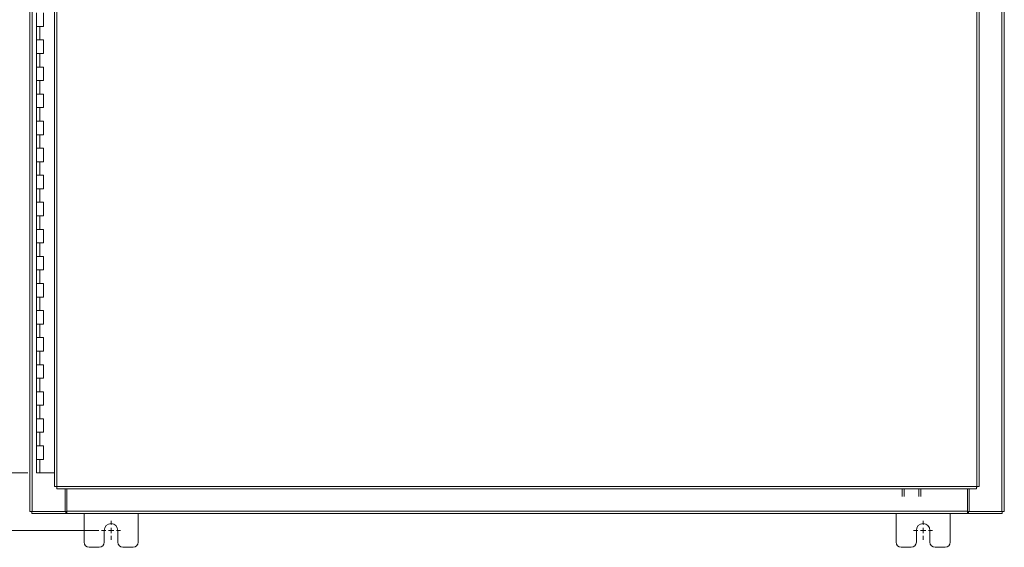
# Model space of a CAD drawing. Units: inches. Extents: x 0 to 23.4, y 0 to 16.5.
# Drawn here: x 3.7 to 7.7, y 4.5 to 6.6 of the extents above; entities that cross this region are included whole.
import ezdxf

# ---------------------------------------------------------------- set-up
doc = ezdxf.new("R2010")
doc.units = ezdxf.units.IN
doc.header["$MEASUREMENT"] = 0
doc.styles.add('SLDTEXTSTYLE0', font='TXT', dxfattribs={"width": 0.75})
doc.dimstyles.new('SLDDIMSTYLE0', dxfattribs={"dimtxt": 0.125, "dimasz": 0.13, "dimexe": 0, "dimexo": 0.0625, "dimgap": 0.03125, "dimtad": 0, "dimtih": 1, "dimtoh": 1, "dimlfac": 9, "dimrnd": 1e-09, "dimzin": 12, "dimdsep": 46, "dimtxsty": 'SLDTEXTSTYLE0', "dimsah": 1, "dimcen": 0.09, "dimadec": 0, "dimazin": 3, "dimtfac": 1, "dimtofl": 0, "dimtmove": 0, "dimatfit": 3, "dimfxl": 1, "dimfrac": 2, "dimtolj": 1, "dimtzin": 12, "dimarcsym": 0})
doc.dimstyles.new('SLDDIMSTYLE1', dxfattribs={"dimtxt": 0.125, "dimasz": 0.13, "dimexe": 0, "dimexo": 0.0625, "dimgap": 0.03125, "dimtad": 0, "dimtih": 1, "dimtoh": 1, "dimlfac": 9, "dimrnd": 1e-09, "dimzin": 4, "dimdsep": 46, "dimtxsty": 'SLDTEXTSTYLE0', "dimsah": 1, "dimcen": 0.09, "dimadec": 0, "dimazin": 1, "dimtfac": 1, "dimtofl": 0, "dimtmove": 0, "dimatfit": 3, "dimfxl": 1, "dimfrac": 2, "dimtolj": 1, "dimtzin": 12, "dimarcsym": 0})

# ---------------------------------------------------------------- blocks, each defined once
blk = doc.blocks.new('_D')
at = {"color": 7, "linetype": 'Continuous', "lineweight": 0}
for p, q in [((4.0236, 11.3478), (2.7491, 11.3478)), ((2.8741, 11.3478), (2.8741, 8.7145)), ((2.8741, 4.5423), (2.8741, 8.516)), ((4.0236, 4.5423), (2.7491, 4.5423))]:
    blk.add_line(p, q, dxfattribs=at)
for points in [[(2.8741, 11.3478), (2.8541, 11.2178), (2.8941, 11.2178)], [(2.8741, 4.5423), (2.8941, 4.6723), (2.8541, 4.6723)]]:
    blk.add_solid(points, dxfattribs=at)
at = {"color": 7, "linetype": 'Continuous', "lineweight": 0, "insert": (2.6155, 8.6772, -0.4991), "char_height": 0.125, "attachment_point": 1, "style": 'SLDTEXTSTYLE0'}
blk.add_mtext('61.25', dxfattribs=at)
blk = doc.blocks.new('_D_1')
at = {"color": 7, "linetype": 'Continuous', "lineweight": 0}
for p, q in [((3.7455, 11.1117), (3.2216, 11.1117)), ((3.3466, 11.1117), (3.3466, 8.0878)), ((3.3466, 4.7784), (3.3466, 7.6909)), ((3.7316, 4.7784), (3.2216, 4.7784))]:
    blk.add_line(p, q, dxfattribs=at)
for points in [[(3.3466, 11.1117), (3.3266, 10.9817), (3.3666, 10.9817)], [(3.3466, 4.7784), (3.3666, 4.9084), (3.3266, 4.9084)]]:
    blk.add_solid(points, dxfattribs=at)
at = {"color": 7, "linetype": 'Continuous', "lineweight": 0, "char_height": 0.125, "attachment_point": 1, "style": 'SLDTEXTSTYLE0'}
for s, insert in [('57.00', (3.088, 8.0505, -0.4991)), ('HINGE', (3.0918, 7.852, -0.4991))]:
    blk.add_mtext(s, dxfattribs=dict(at, insert=insert))
blk = doc.blocks.new('SW_CENTERMARKSYMBOL_2')
at = {"color": 0, "linetype": 'Continuous', "lineweight": 0}
for p, q in [((-0.0222, 0), (-0.0389, 0)), ((0, 0), (-0.0111, 0)), ((0, 0.0222), (0, 0.0389)), ((0, 0), (0, 0.0111)), ((0, 0), (0, -0.0111)), ((0, 0), (0.0111, 0)), ((0.0222, 0), (0.0389, 0)), ((0, -0.0222), (0, -0.0389))]:
    blk.add_line(p, q, dxfattribs=at)
blk = doc.blocks.new('SW_CENTERMARKSYMBOL_3')
at = {"color": 0, "linetype": 'Continuous', "lineweight": 0}
for p, q in [((-0.0222, 0), (-0.0389, 0)), ((0, 0), (-0.0111, 0)), ((0, 0.0222), (0, 0.0389)), ((0, 0), (0, 0.0111)), ((0, 0), (0, -0.0111)), ((0, 0), (0.0111, 0)), ((0.0222, 0), (0.0389, 0)), ((0, -0.0222), (0, -0.0389))]:
    blk.add_line(p, q, dxfattribs=at)

msp = doc.modelspace()

# ---------------------------------------------------------------- linework, layer by layer
at = {"color": 7, "linetype": 'Continuous', "lineweight": 15}
for p, q in [((3.74025, 4.62), (3.74025, 11.27006)), ((3.75, 4.62), (3.75, 11.27006)), ((7.73051, 11.27006), (7.73051, 4.62)), ((7.74025, 11.27006), (7.74025, 4.62)), ((3.84145, 11.16782), (3.84145, 4.72223)), ((3.85119, 11.16795), (3.85119, 4.72211)), ((7.62681, 4.72211), (7.62681, 11.16795)), ((7.63656, 11.16782), (7.63656, 4.72223)), ((3.76775, 6.66725), (3.76775, 6.6117)), ((3.79552, 6.6117), (3.79552, 6.66725)), ((3.76775, 6.6117), (3.76775, 6.55614)), ((3.76775, 6.6117), (3.78163, 6.6117)), ((3.78163, 6.6117), (3.78163, 6.55614)), ((3.78163, 6.6117), (3.79552, 6.6117)), ((3.76775, 6.55614), (3.76775, 6.50059)), ((3.78163, 6.55614), (3.76775, 6.55614)), ((3.79552, 6.55614), (3.78163, 6.55614)), ((3.79552, 6.50059), (3.79552, 6.55614)), ((3.76775, 6.50059), (3.76775, 6.44503)), ((3.76775, 6.50059), (3.78163, 6.50059)), ((3.78163, 6.50059), (3.78163, 6.44503)), ((3.78163, 6.50059), (3.79552, 6.50059)), ((3.76775, 6.44503), (3.76775, 6.38947)), ((3.78163, 6.44503), (3.76775, 6.44503)), ((3.79552, 6.44503), (3.78163, 6.44503)), ((3.79552, 6.38947), (3.79552, 6.44503)), ((3.76775, 6.38947), (3.76775, 6.33392)), ((3.76775, 6.38947), (3.78163, 6.38947)), ((3.78163, 6.38947), (3.78163, 6.33392)), ((3.78163, 6.38947), (3.79552, 6.38947)), ((3.76775, 6.33392), (3.76775, 6.27836)), ((3.78163, 6.33392), (3.76775, 6.33392)), ((3.79552, 6.33392), (3.78163, 6.33392)), ((3.79552, 6.27836), (3.79552, 6.33392)), ((3.76775, 6.27836), (3.76775, 6.22281)), ((3.76775, 6.27836), (3.78163, 6.27836)), ((3.78163, 6.27836), (3.78163, 6.22281)), ((3.78163, 6.27836), (3.79552, 6.27836)), ((3.76775, 6.22281), (3.76775, 6.16725)), ((3.78163, 6.22281), (3.76775, 6.22281)), ((3.79552, 6.22281), (3.78163, 6.22281)), ((3.79552, 6.16725), (3.79552, 6.22281)), ((3.76775, 6.16725), (3.76775, 6.1117)), ((3.76775, 6.16725), (3.78163, 6.16725)), ((3.78163, 6.16725), (3.78163, 6.1117)), ((3.78163, 6.16725), (3.79552, 6.16725)), ((3.76775, 6.1117), (3.76775, 6.05614)), ((3.78163, 6.1117), (3.76775, 6.1117)), ((3.79552, 6.1117), (3.78163, 6.1117)), ((3.79552, 6.05614), (3.79552, 6.1117)), ((3.76775, 6.05614), (3.76775, 6.00059)), ((3.76775, 6.05614), (3.78163, 6.05614)), ((3.78163, 6.05614), (3.78163, 6.00059)), ((3.78163, 6.05614), (3.79552, 6.05614)), ((3.76775, 6.00059), (3.76775, 5.94503)), ((3.78163, 6.00059), (3.76775, 6.00059)), ((3.79552, 6.00059), (3.78163, 6.00059)), ((3.79552, 5.94503), (3.79552, 6.00059)), ((3.76775, 5.94503), (3.76775, 5.88947)), ((3.76775, 5.94503), (3.78163, 5.94503)), ((3.78163, 5.94503), (3.78163, 5.88947)), ((3.78163, 5.94503), (3.79552, 5.94503)), ((3.76775, 5.88947), (3.76775, 5.83392)), ((3.78163, 5.88947), (3.76775, 5.88947)), ((3.79552, 5.88947), (3.78163, 5.88947)), ((3.79552, 5.83392), (3.79552, 5.88947)), ((3.76775, 5.83392), (3.76775, 5.77836)), ((3.76775, 5.83392), (3.78163, 5.83392)), ((3.78163, 5.83392), (3.78163, 5.77836)), ((3.78163, 5.83392), (3.79552, 5.83392)), ((3.76775, 5.77836), (3.76775, 5.72281)), ((3.78163, 5.77836), (3.76775, 5.77836)), ((3.79552, 5.77836), (3.78163, 5.77836)), ((3.79552, 5.72281), (3.79552, 5.77836)), ((3.76775, 5.72281), (3.76775, 5.66725)), ((3.76775, 5.72281), (3.78163, 5.72281)), ((3.78163, 5.72281), (3.78163, 5.66725)), ((3.78163, 5.72281), (3.79552, 5.72281)), ((3.76775, 5.66725), (3.76775, 5.6117)), ((3.78163, 5.66725), (3.76775, 5.66725)), ((3.79552, 5.66725), (3.78163, 5.66725)), ((3.79552, 5.6117), (3.79552, 5.66725)), ((3.76775, 5.6117), (3.76775, 5.55614)), ((3.76775, 5.6117), (3.78163, 5.6117)), ((3.78163, 5.6117), (3.78163, 5.55614)), ((3.78163, 5.6117), (3.79552, 5.6117)), ((3.76775, 5.55614), (3.76775, 5.50059)), ((3.78163, 5.55614), (3.76775, 5.55614)), ((3.79552, 5.55614), (3.78163, 5.55614)), ((3.79552, 5.50059), (3.79552, 5.55614)), ((3.76775, 5.50059), (3.76775, 5.44503)), ((3.76775, 5.50059), (3.78163, 5.50059)), ((3.78163, 5.50059), (3.78163, 5.44503)), ((3.78163, 5.50059), (3.79552, 5.50059)), ((3.76775, 5.44503), (3.76775, 5.38947)), ((3.78163, 5.44503), (3.76775, 5.44503)), ((3.79552, 5.44503), (3.78163, 5.44503)), ((3.79552, 5.38947), (3.79552, 5.44503)), ((3.76775, 5.38947), (3.76775, 5.33392)), ((3.76775, 5.38947), (3.78163, 5.38947)), ((3.78163, 5.38947), (3.78163, 5.33392)), ((3.78163, 5.38947), (3.79552, 5.38947)), ((3.76775, 5.33392), (3.76775, 5.27836)), ((3.78163, 5.33392), (3.76775, 5.33392)), ((3.79552, 5.33392), (3.78163, 5.33392)), ((3.79552, 5.27836), (3.79552, 5.33392)), ((3.76775, 5.27836), (3.76775, 5.22281)), ((3.76775, 5.27836), (3.78163, 5.27836)), ((3.78163, 5.27836), (3.78163, 5.22281)), ((3.78163, 5.27836), (3.79552, 5.27836)), ((3.76775, 5.22281), (3.76775, 5.16725)), ((3.78163, 5.22281), (3.76775, 5.22281)), ((3.79552, 5.22281), (3.78163, 5.22281)), ((3.79552, 5.16725), (3.79552, 5.22281)), ((3.76775, 5.16725), (3.76775, 5.1117)), ((3.76775, 5.16725), (3.78163, 5.16725)), ((3.78163, 5.16725), (3.78163, 5.1117)), ((3.78163, 5.16725), (3.79552, 5.16725)), ((3.76775, 5.1117), (3.76775, 5.05614)), ((3.78163, 5.1117), (3.76775, 5.1117)), ((3.79552, 5.1117), (3.78163, 5.1117)), ((3.79552, 5.05614), (3.79552, 5.1117)), ((3.76775, 5.05614), (3.76775, 5.00059)), ((3.76775, 5.05614), (3.78163, 5.05614)), ((3.78163, 5.05614), (3.78163, 5.00059)), ((3.78163, 5.05614), (3.79552, 5.05614)), ((3.76775, 5.00059), (3.76775, 4.94503)), ((3.78163, 5.00059), (3.76775, 5.00059)), ((3.79552, 5.00059), (3.78163, 5.00059)), ((3.79552, 4.94503), (3.79552, 5.00059)), ((3.76775, 4.94503), (3.76775, 4.88947)), ((3.76775, 4.94503), (3.78163, 4.94503)), ((3.78163, 4.94503), (3.78163, 4.88947)), ((3.78163, 4.94503), (3.79552, 4.94503)), ((3.76775, 4.88947), (3.76775, 4.83392)), ((3.78163, 4.88947), (3.76775, 4.88947)), ((3.79552, 4.88947), (3.78163, 4.88947)), ((3.79552, 4.83392), (3.79552, 4.88947)), ((3.76775, 4.83392), (3.76775, 4.77836)), ((3.76775, 4.83392), (3.78163, 4.83392)), ((3.78163, 4.83392), (3.78163, 4.77836)), ((3.78163, 4.83392), (3.79552, 4.83392)), ((3.78163, 4.77836), (3.76775, 4.77836)), ((3.84145, 4.77836), (3.78163, 4.77836)), ((3.85119, 4.72211), (7.62681, 4.72211)), ((3.85132, 4.71236), (7.62668, 4.71236)), ((3.88473, 4.62), (3.88473, 4.71236)), ((3.89167, 4.62144), (3.89167, 4.71236)), ((7.32056, 4.68163), (7.32056, 4.71236)), ((7.32886, 4.71236), (7.32886, 4.68163)), ((7.3887, 4.68163), (7.3887, 4.71236)), ((7.397, 4.71236), (7.397, 4.68163)), ((7.58883, 4.71236), (7.58883, 4.62144)), ((7.59577, 4.71236), (7.59577, 4.62)), ((3.75, 4.62), (3.74025, 4.62)), ((3.74855, 4.62), (3.74855, 4.6117)), ((3.88752, 4.6117), (3.74855, 4.6117)), ((3.75, 4.62), (3.88473, 4.62)), ((3.88752, 4.62), (3.88473, 4.62)), ((3.88752, 4.62), (3.88752, 4.6117)), ((3.89167, 4.62), (3.88752, 4.62)), ((3.88752, 4.6117), (3.89167, 4.6117)), ((3.89167, 4.62144), (7.58883, 4.62144)), ((3.89167, 4.6117), (3.89167, 4.62144)), ((7.58883, 4.6117), (3.89167, 4.6117)), ((3.96247, 4.6117), (3.96247, 4.49392)), ((4.1847, 4.49392), (4.1847, 4.6117)), ((7.29581, 4.6117), (7.29581, 4.49392)), ((7.51803, 4.49392), (7.51803, 4.6117)), ((7.58883, 4.62144), (7.58883, 4.6117)), ((7.59298, 4.62), (7.58883, 4.62)), ((7.58883, 4.6117), (7.59298, 4.6117)), ((7.59298, 4.62), (7.59298, 4.6117)), ((7.59577, 4.62), (7.59298, 4.62)), ((7.73195, 4.6117), (7.59298, 4.6117)), ((7.59577, 4.62), (7.73051, 4.62)), ((7.74025, 4.62), (7.73051, 4.62)), ((7.73195, 4.62), (7.73195, 4.6117)), ((4.04581, 4.49392), (4.04581, 4.54225)), ((4.10136, 4.54225), (4.10136, 4.49392)), ((7.37914, 4.49392), (7.37914, 4.54225)), ((7.4347, 4.54225), (7.4347, 4.49392)), ((3.98358, 4.47281), (4.0247, 4.47281)), ((4.12247, 4.47281), (4.16358, 4.47281)), ((7.31692, 4.47281), (7.35803, 4.47281)), ((7.45581, 4.47281), (7.49692, 4.47281))]:
    msp.add_line(p, q, dxfattribs=at)
for centre, radius, start, end in [((4.07358, 4.54225), 0.02778, 0, 180), ((7.40692, 4.54225), 0.02778, 0, 180), ((3.98358, 4.49392), 0.02111, 180, 270), ((4.0247, 4.49392), 0.02111, 270, 0), ((4.12247, 4.49392), 0.02111, 180, 270), ((4.16358, 4.49392), 0.02111, 270, 0), ((7.31692, 4.49392), 0.02111, 180, 270), ((7.35803, 4.49392), 0.02111, 270, 0), ((7.45581, 4.49392), 0.02111, 180, 270), ((7.49692, 4.49392), 0.02111, 270, 0)]:
    msp.add_arc(centre, radius, start, end, dxfattribs=at)
for points in [[(3.85119, 4.72211), (3.84991, 4.72212), (3.84736, 4.72214), (3.84414, 4.72217), (3.84188, 4.7222), (3.84159, 4.72222), (3.84145, 4.72223)], [(3.85132, 4.71236), (3.85131, 4.71251), (3.85128, 4.7128), (3.85125, 4.71506), (3.85122, 4.71828), (3.8512, 4.72083), (3.85119, 4.72211)], [(7.62681, 4.72211), (7.6268, 4.72083), (7.62678, 4.71828), (7.62675, 4.71506), (7.62672, 4.7128), (7.6267, 4.71251), (7.62668, 4.71236)], [(7.63656, 4.72223), (7.63641, 4.72222), (7.63612, 4.7222), (7.63386, 4.72217), (7.63064, 4.72214), (7.62809, 4.72212), (7.62681, 4.72211)]]:
    msp.add_open_spline(points, degree=3, dxfattribs=at)

# ---------------------------------------------------------------- block references
at = {"color": 7, "linetype": 'Continuous', "lineweight": 0}
for name, p in [('SW_CENTERMARKSYMBOL_2', (4.07358, 4.54225)), ('SW_CENTERMARKSYMBOL_3', (7.40692, 4.54225))]:
    msp.add_blockref(name, p, dxfattribs=at)

# ---------------------------------------------------------------- dimensions: what is measured, and where the dimension line sits
dim = msp.add_linear_dim(base=(2.87411, 11.34781), p1=(4.07358, 4.54225), p2=(4.07358, 11.34781), angle=90, dimstyle='SLDDIMSTYLE0', dxfattribs=at)
dim.commit()
dim.dimension.update_dxf_attribs({"geometry": '_D', "text_midpoint": (2.87411, 8.61527), "dimtype": 160})
dim = msp.add_linear_dim(base=(3.34655, 11.1117), p1=(3.78163, 4.77836), p2=(3.79552, 11.1117), angle=90, text='<>\\PHINGE', dimstyle='SLDDIMSTYLE1', dxfattribs=at)
dim.commit()
dim.dimension.update_dxf_attribs({"geometry": '_D_1', "text_midpoint": (3.34655, 7.88932), "dimtype": 160})

doc.saveas('drawing.dxf')
